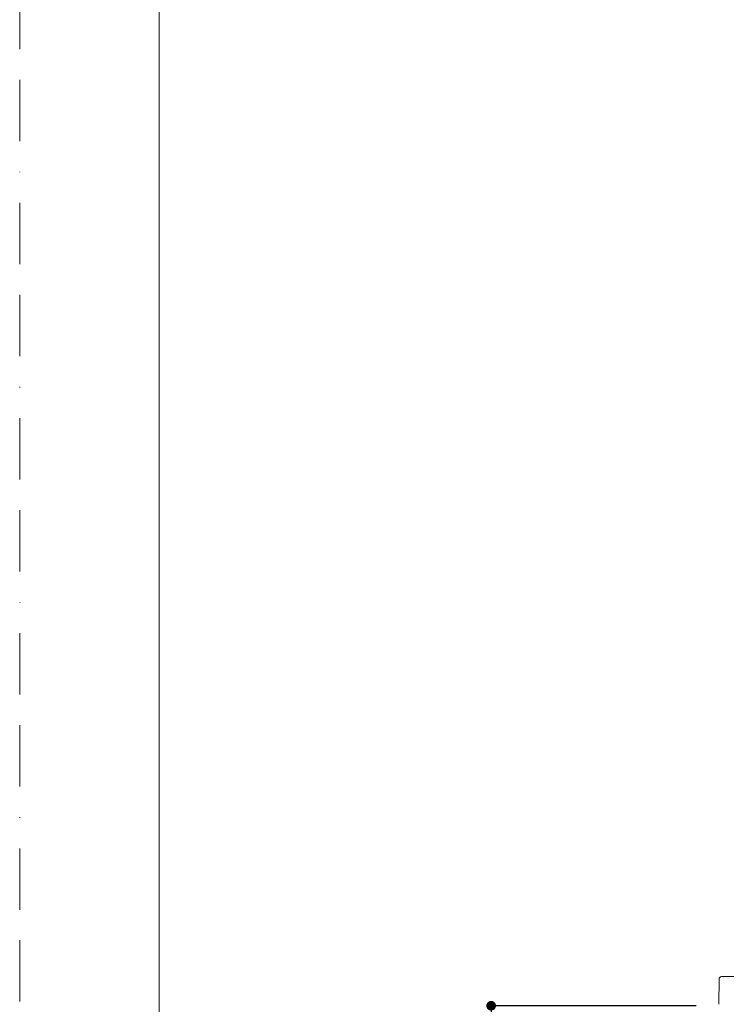
# Model space of a CAD drawing. Units: millimetres. Extents: x 0 to 840, y 0 to 1188.
# Drawn here: x 0 to 146, y 579 to 782 of the extents above; entities that cross this region are included whole.
import ezdxf

# ---------------------------------------------------------------- set-up
doc = ezdxf.new("R2010")
doc.units = ezdxf.units.MM
doc.header["$PDMODE"] = 1
doc.header["$PDSIZE"] = -2
doc.linetypes.add('BORDER', pattern=[44.45, 12.7, -6.35, 12.7, -6.35, 0, -6.35])
doc.layers.add('DIM', color=3, linetype='Continuous', lineweight=13)
doc.layers.add('MODEL', color=7, linetype='Continuous', lineweight=20)
doc.layers.add('PRINT', color=4, linetype='BORDER', lineweight=20, plot=False)
doc.styles.add('ＭＳ ゴシック', font='msgothic.ttc', dxfattribs={"bigfont": 'ＭＳ ゴシック'})
doc.dimstyles.new('tfrom線あり', dxfattribs={"dimtxt": 10, "dimasz": 2, "dimexe": 0, "dimexo": 5, "dimgap": 4, "dimtad": 1, "dimdec": 0, "dimzin": 11, "dimdsep": 46, "dimtxsty": 'ＭＳ ゴシック', "dimblk": 'DOT', "dimcen": 0, "dimazin": 0, "dimtfac": 1, "dimtdec": 1, "dimtix": 1, "dimtofl": 0, "dimtmove": 0, "dimatfit": 0, "dimldrblk": 'DOT', "dimfxl": 1, "dimfrac": 2, "dimtolj": 1, "dimtzin": 11, "dimarcsym": 0})

# ---------------------------------------------------------------- blocks, each defined once
blk = doc.blocks.new('_DOT')
at = {"color": 0, "linetype": 'ByBlock', "lineweight": -2}
blk.add_line((-0.5, 0), (-1, 0), dxfattribs=at)
at = {"color": 0, "linetype": 'ByBlock', "lineweight": -2, "const_width": 0.5}
blk.add_lwpolyline([(-0.25, 0, 1), (0.25, 0, 1)], format="xyb", close=True, dxfattribs=at)
blk = doc.blocks.new('*D54')
at = {"layer": 'Defpoints', "color": 0, "transparency": 16777216}
for p in [(145.15, 578.3), (97.66, 285.47), (136.32, 285.47)]:
    blk.add_point(p, dxfattribs=at)
at = {"layer": 'DIM', "color": 0, "lineweight": -2, "transparency": 16777216}
for p, q in [((140.15, 578.3), (97.66, 578.3)), ((97.66, 576.3), (97.66, 287.47)), ((131.32, 285.47), (97.66, 285.47))]:
    blk.add_line(p, q, dxfattribs=at)
at = {"layer": 'DIM', "color": 0, "lineweight": -2, "transparency": 16777216, "xscale": 2, "yscale": 2, "zscale": 2}
for p, rotation in [((97.66, 578.3), 90), ((97.66, 285.47), 270)]:
    blk.add_blockref('_DOT', p, dxfattribs=dict(at, rotation=rotation))
at = {"layer": 'DIM', "color": 0, "transparency": 16777216, "insert": (88.66, 431.89), "char_height": 10, "attachment_point": 5, "rotation": 90, "style": 'ＭＳ ゴシック'}
blk.add_mtext('\\A1;390', dxfattribs=at)

msp = doc.modelspace()

# ---------------------------------------------------------------- linework, layer by layer
at = {"layer": 'MODEL'}
for p, q in [((144.89, 583.83), (144.85, 578.6)), ((145.39, 584.33), (192.55, 584.33))]:
    msp.add_line(p, q, dxfattribs=at)
at = {"layer": 'MODEL', "flags": 128}
msp.add_lwpolyline([(808.88, 1158.86), (28.88, 1158.86), (28.88, 38.86), (808.88, 38.86), (808.88, 1158.86)], dxfattribs=at)
at = {"layer": 'MODEL'}
msp.add_arc((145.39, 583.83), 0.503, 90, 179.5, dxfattribs=at)
at = {"layer": 'PRINT'}
msp.add_lwpolyline([(0, 0), (0, 1188), (840, 1188), (840, 0)], close=True, dxfattribs=at)

# ---------------------------------------------------------------- dimensions: what is measured, and where the dimension line sits
at = {"layer": 'DIM'}
dim = msp.add_linear_dim(base=(97.66, 285.47), p1=(145.15, 578.3), p2=(136.32, 285.47), angle=90, text='390', dimstyle='tfrom線あり', override={"dimlfac": 1, "dimpost": '<>'}, dxfattribs=at)
dim.commit()
dim.dimension.update_dxf_attribs({"geometry": '*D54', "text_midpoint": (88.66, 431.89)})

doc.saveas('drawing.dxf')
